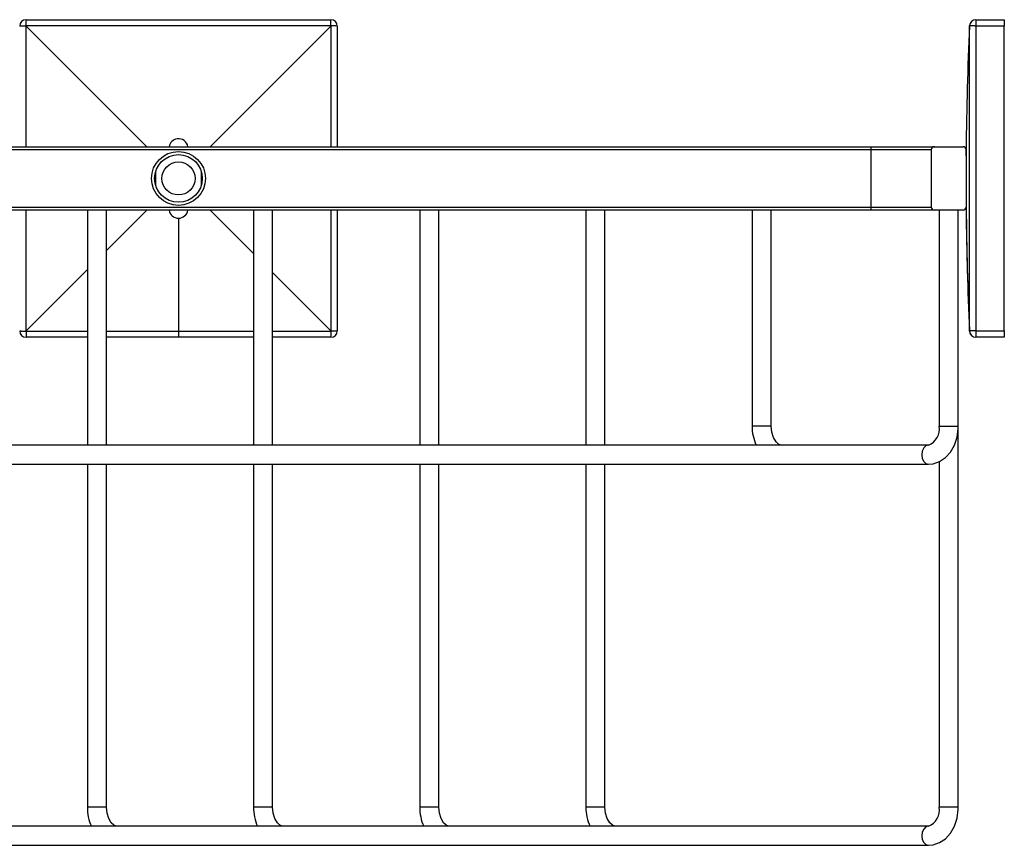
# Model space of a CAD drawing. Units: millimetres. Extents: x 22 to 186, y -71 to 104.
# Drawn here: x 147 to 186, y 72 to 104 of the extents above; entities that cross this region are included whole.
import ezdxf

# ---------------------------------------------------------------- set-up
doc = ezdxf.new("R2010")
doc.units = ezdxf.units.MM
doc.header["$MEASUREMENT"] = 0
doc.layers.get('0').update_dxf_attribs({"lineweight": 0})

msp = doc.modelspace()

# ---------------------------------------------------------------- linework, layer by layer
at = {"color": 18, "lineweight": 25, "true_color": 0x000000}
for p, q in [((147.266, 104.238), (159.266, 104.238)), ((184.646, 104.238), (184.646, 103.988)), ((184.646, 104.238), (185.766, 104.238)), ((185.766, 104.238), (185.766, 103.988)), ((147.266, 103.989), (147.256, 103.989)), ((159.266, 103.989), (159.266, 103.999)), ((159.516, 103.988), (159.516, 99.238)), ((184.396, 103.989), (184.394, 103.989)), ((184.395, 104.001), (184.396, 104)), ((184.396, 103.989), (184.396, 103.999)), ((185.766, 103.988), (184.646, 103.988)), ((185.766, 91.988), (185.766, 103.988)), ((122.016, 99.238), (180.516, 99.238)), ((180.516, 99.238), (180.516, 99.113)), ((180.516, 99.238), (183.016, 99.238)), ((183.016, 99.238), (184.141, 99.238)), ((180.516, 99.113), (121.967, 99.113)), ((182.891, 99.113), (180.516, 99.113)), ((180.516, 99.113), (180.516, 96.863)), ((182.891, 99.113), (182.891, 96.863)), ((184.265, 99.039), (184.265, 99.019)), ((184.266, 99.113), (184.266, 96.863)), ((152.379, 97.742), (152.379, 98.271)), ((154.154, 98.226), (154.154, 97.698)), ((121.967, 96.863), (180.516, 96.863)), ((180.516, 96.738), (122.016, 96.738)), ((149.679, 96.738), (149.679, 87.488)), ((150.428, 87.488), (150.428, 96.738)), ((156.219, 96.738), (156.219, 87.488)), ((156.969, 87.488), (156.969, 96.738)), ((159.516, 96.738), (159.516, 91.988)), ((162.76, 96.738), (162.76, 87.488)), ((163.51, 87.488), (163.51, 96.738)), ((169.301, 96.738), (169.301, 87.488)), ((170.051, 87.488), (170.051, 96.738)), ((175.841, 96.738), (175.841, 88.238)), ((176.591, 88.238), (176.591, 96.738)), ((180.516, 96.863), (182.891, 96.863)), ((180.516, 96.863), (180.516, 96.738)), ((183.016, 96.738), (180.516, 96.738)), ((184.141, 96.738), (183.016, 96.738)), ((183.204, 96.738), (183.204, 88.238)), ((183.954, 88.238), (183.954, 96.738)), ((153.266, 96.426), (153.266, 91.976)), ((156.969, 94.286), (159.266, 91.988)), ((147.266, 91.988), (147.266, 91.978)), ((153.266, 91.976), (153.266, 91.738)), ((159.266, 91.988), (159.277, 91.988)), ((184.396, 91.988), (184.396, 91.988)), ((184.646, 91.988), (184.646, 91.738)), ((184.646, 91.988), (185.766, 91.988)), ((185.766, 91.988), (185.766, 91.738)), ((149.679, 91.738), (147.266, 91.738)), ((153.266, 91.738), (150.428, 91.738)), ((156.219, 91.738), (153.266, 91.738)), ((159.266, 91.738), (156.969, 91.738)), ((185.766, 91.738), (184.646, 91.738)), ((183.954, 73.238), (183.954, 88.238)), ((182.783, 87.488), (124.686, 87.488)), ((183.204, 86.839), (183.204, 73.238)), ((124.686, 86.738), (182.783, 86.738)), ((149.679, 86.738), (149.679, 73.238)), ((150.428, 73.238), (150.428, 86.738)), ((156.219, 86.738), (156.219, 73.238)), ((156.969, 73.238), (156.969, 86.738)), ((162.76, 86.738), (162.76, 73.238)), ((163.51, 73.238), (163.51, 86.738)), ((169.301, 86.738), (169.301, 73.238)), ((170.051, 73.238), (170.051, 86.738)), ((182.783, 72.488), (131.227, 72.488)), ((131.227, 71.738), (182.783, 71.738))]:
    msp.add_line(p, q, dxfattribs=at)
at = {"color": 8, "lineweight": 25, "true_color": 0x808080}
for p, q in [((176.591, 88.238), (175.841, 88.238)), ((183.204, 88.238), (183.954, 88.238)), ((150.428, 73.238), (149.679, 73.238)), ((156.969, 73.238), (156.219, 73.238)), ((163.51, 73.238), (162.76, 73.238)), ((170.051, 73.238), (169.301, 73.238)), ((183.954, 73.238), (183.204, 73.238))]:
    msp.add_line(p, q, dxfattribs=at)
for points in [[(147.256, 103.989), (147.256, 103.489), (147.255, 101.489), (147.255, 99.238)], [(159.278, 99.238), (159.278, 100.012), (159.277, 103.989), (159.277, 103.994)], [(147.254, 96.738), (147.254, 95.965), (147.256, 91.988), (147.256, 91.983)], [(159.277, 91.988), (159.277, 92.488), (159.278, 94.488), (159.278, 96.738)], [(147.266, 91.978), (147.766, 91.978), (149.679, 91.977)], [(150.428, 91.977), (151.516, 91.977), (153.266, 91.976)], [(153.266, 91.976), (153.766, 91.976), (155.766, 91.977), (156.219, 91.977)], [(156.969, 91.977), (157.516, 91.977), (159.266, 91.978), (159.272, 91.978)], [(184.395, 91.976), (184.395, 91.976), (184.395, 91.977), (184.396, 91.978), (184.396, 91.978)], [(182.783, 87.488), (182.682, 87.46), (182.596, 87.379), (182.538, 87.257), (182.518, 87.113), (182.538, 86.97), (182.596, 86.848), (182.682, 86.767), (182.783, 86.738), (182.784, 86.738)], [(182.783, 72.488), (182.682, 72.46), (182.596, 72.379), (182.538, 72.257), (182.518, 72.113), (182.538, 71.97), (182.596, 71.848), (182.682, 71.767), (182.783, 71.738), (182.784, 71.738)]]:
    msp.add_lwpolyline(points, dxfattribs=at)
at = {"color": 18, "lineweight": 25, "true_color": 0x000000}
for points in [[(159.266, 103.999), (158.766, 103.999), (156.766, 104), (152.766, 104.001), (151.243, 104), (147.266, 103.999), (147.261, 103.999)], [(152.016, 99.238), (151.654, 99.601), (150.671, 100.584), (149.656, 101.599), (147.266, 103.989)], [(154.516, 99.238), (154.879, 99.601), (155.862, 100.584), (156.876, 101.599), (159.266, 103.989)], [(184.394, 103.989), (184.395, 103.995), (184.395, 104.001)], [(184.396, 91.988), (184.396, 92.488), (184.395, 94.488), (184.395, 98.488), (184.395, 100.012), (184.396, 103.989), (184.396, 103.994)], [(184.646, 103.988), (184.597, 103.991), (184.55, 103.993), (184.507, 103.994), (184.469, 103.996), (184.438, 103.997), (184.415, 103.998), (184.401, 103.999), (184.396, 103.999)], [(184.646, 103.988), (184.638, 103.989), (184.602, 103.989), (184.523, 103.991), (184.458, 103.993), (184.414, 103.993), (184.396, 103.994)], [(184.646, 103.988), (184.645, 100.012), (184.645, 96.035), (184.646, 91.988)], [(184.265, 98.876), (184.265, 99.079), (184.265, 99.113), (184.265, 99.125)], [(184.265, 98.878), (184.265, 98.577), (184.265, 97.987), (184.265, 97.396), (184.265, 96.904)], [(184.265, 96.916), (184.265, 96.695), (184.265, 96.511), (184.265, 96.375), (184.265, 96.299)], [(152.016, 96.738), (151.654, 96.376), (150.671, 95.393), (150.428, 95.151)], [(154.516, 96.738), (154.879, 96.376), (155.862, 95.393), (156.219, 95.036)], [(184.265, 96.3), (184.3, 94.422), (184.396, 91.976)], [(149.679, 94.401), (149.656, 94.378), (147.266, 91.988)], [(184.646, 91.988), (184.599, 91.988), (184.553, 91.988), (184.51, 91.988), (184.473, 91.988), (184.442, 91.988), (184.418, 91.988), (184.403, 91.988), (184.396, 91.988)], [(184.396, 91.978), (184.396, 91.982), (184.396, 91.986), (184.396, 91.988)], [(177.012, 87.488), (176.975, 87.492), (176.882, 87.532), (176.782, 87.624), (176.683, 87.788), (176.615, 88), (176.591, 88.238)], [(182.783, 86.738), (182.965, 86.756), (183.221, 86.845), (183.45, 87), (183.646, 87.217), (183.801, 87.49), (183.905, 87.805), (183.952, 88.145), (183.954, 88.238)], [(150.849, 72.488), (150.812, 72.492), (150.719, 72.532), (150.619, 72.624), (150.52, 72.788), (150.453, 73), (150.428, 73.238)], [(157.39, 72.488), (157.353, 72.492), (157.26, 72.532), (157.16, 72.624), (157.061, 72.788), (156.993, 73), (156.969, 73.238)], [(163.93, 72.488), (163.893, 72.492), (163.801, 72.532), (163.701, 72.624), (163.601, 72.788), (163.534, 73), (163.51, 73.238)], [(170.471, 72.488), (170.434, 72.492), (170.341, 72.532), (170.242, 72.624), (170.142, 72.788), (170.075, 73), (170.051, 73.238)], [(182.783, 71.738), (182.965, 71.756), (183.221, 71.845), (183.45, 72), (183.646, 72.217), (183.801, 72.49), (183.905, 72.805), (183.952, 73.145), (183.954, 73.238)]]:
    msp.add_lwpolyline(points, dxfattribs=at)
for radius in [1.062, 0.938, 0.65]:
    msp.add_circle((153.266, 97.988), radius, dxfattribs=at)
for points in [[(147.266, 104.238), (147.128, 104.238), (147.016, 104.127), (147.016, 103.988)], [(147.266, 104.238), (147.256, 104.156), (147.252, 104.072), (147.256, 103.989)], [(147.266, 104.238), (147.26, 104.159), (147.258, 104.079), (147.261, 103.999)], [(159.266, 103.999), (159.267, 104.079), (159.266, 104.159), (159.266, 104.238)], [(159.516, 103.988), (159.516, 104.127), (159.404, 104.238), (159.266, 104.238)], [(184.645, 104.238), (184.511, 104.238), (184.401, 104.134), (184.395, 104.001)], [(184.646, 104.238), (184.512, 104.238), (184.402, 104.133), (184.396, 103.999)], [(147.256, 103.989), (147.176, 103.989), (147.096, 103.989), (147.016, 103.988)], [(147.261, 103.999), (147.261, 103.995), (147.263, 103.991), (147.266, 103.989)], [(159.516, 103.988), (159.434, 103.999), (159.35, 104.003), (159.266, 103.999)], [(159.277, 103.994), (159.273, 103.994), (159.269, 103.992), (159.266, 103.989)], [(159.516, 103.988), (159.437, 103.995), (159.357, 103.997), (159.277, 103.994)], [(184.396, 103.989), (184.321, 102.368), (184.278, 100.747), (184.265, 99.125)], [(184.396, 103.994), (184.396, 103.992), (184.396, 103.99), (184.396, 103.989)], [(184.266, 99.113), (184.266, 99.183), (184.21, 99.238), (184.141, 99.238)], [(184.268, 99.546), (184.267, 99.439), (184.266, 99.331), (184.265, 99.224)], [(152.898, 96.738), (152.923, 96.555), (153.082, 96.421), (153.266, 96.426)], [(153.266, 96.426), (153.45, 96.421), (153.608, 96.556), (153.631, 96.738)], [(182.891, 96.863), (182.891, 96.794), (182.947, 96.738), (183.016, 96.738)], [(184.267, 96.845), (184.278, 95.226), (184.321, 93.606), (184.396, 91.988)], [(147.016, 91.988), (147.096, 91.982), (147.176, 91.98), (147.256, 91.983)], [(147.016, 91.988), (147.099, 91.978), (147.183, 91.974), (147.266, 91.978)], [(147.256, 91.983), (147.26, 91.983), (147.264, 91.985), (147.266, 91.988)], [(147.266, 91.978), (147.266, 91.898), (147.266, 91.818), (147.266, 91.738)], [(159.272, 91.978), (159.271, 91.982), (159.27, 91.986), (159.266, 91.988)], [(159.266, 91.738), (159.277, 91.821), (159.281, 91.905), (159.277, 91.988)], [(159.266, 91.738), (159.404, 91.738), (159.516, 91.85), (159.516, 91.988)], [(159.266, 91.738), (159.273, 91.818), (159.275, 91.898), (159.272, 91.978)], [(159.277, 91.988), (159.357, 91.988), (159.437, 91.988), (159.516, 91.988)], [(184.395, 91.977), (184.401, 91.843), (184.511, 91.738), (184.645, 91.738)], [(184.396, 91.988), (184.396, 91.85), (184.508, 91.739), (184.646, 91.738)], [(184.396, 91.978), (184.402, 91.844), (184.512, 91.738), (184.646, 91.738)], [(175.841, 88.238), (175.837, 87.979), (175.893, 87.723), (176.003, 87.488)], [(182.783, 87.488), (183.083, 87.608), (183.258, 87.921), (183.204, 88.238)], [(149.679, 73.238), (149.674, 72.979), (149.73, 72.723), (149.84, 72.488)], [(156.219, 73.238), (156.215, 72.979), (156.27, 72.723), (156.381, 72.488)], [(162.76, 73.238), (162.756, 72.979), (162.811, 72.723), (162.922, 72.488)], [(169.301, 73.238), (169.296, 72.979), (169.352, 72.723), (169.462, 72.488)], [(182.783, 72.488), (183.083, 72.608), (183.258, 72.921), (183.204, 73.238)]]:
    msp.add_open_spline(points, degree=3, dxfattribs=at)
for points in [[(153.633, 99.238), (153.602, 99.44), (153.414, 99.579), (153.213, 99.549), (153.052, 99.525), (152.926, 99.399), (152.902, 99.238)], [(183.016, 99.238), (182.947, 99.238), (182.891, 99.183), (182.891, 99.113), (182.891, 99.113), (182.891, 99.113), (182.891, 99.113)], [(184.141, 96.738), (184.21, 96.738), (184.266, 96.794), (184.266, 96.863), (184.266, 96.863), (184.266, 96.863), (184.266, 96.863)], [(147.016, 91.988), (147.016, 91.85), (147.128, 91.738), (147.266, 91.738), (147.266, 91.738), (147.266, 91.738), (147.266, 91.738)]]:
    msp.add_open_spline(points, degree=3, knots=[0, 0, 0, 0, 1, 1, 1, 2, 2, 2, 2], dxfattribs=at)

doc.saveas('drawing.dxf')
